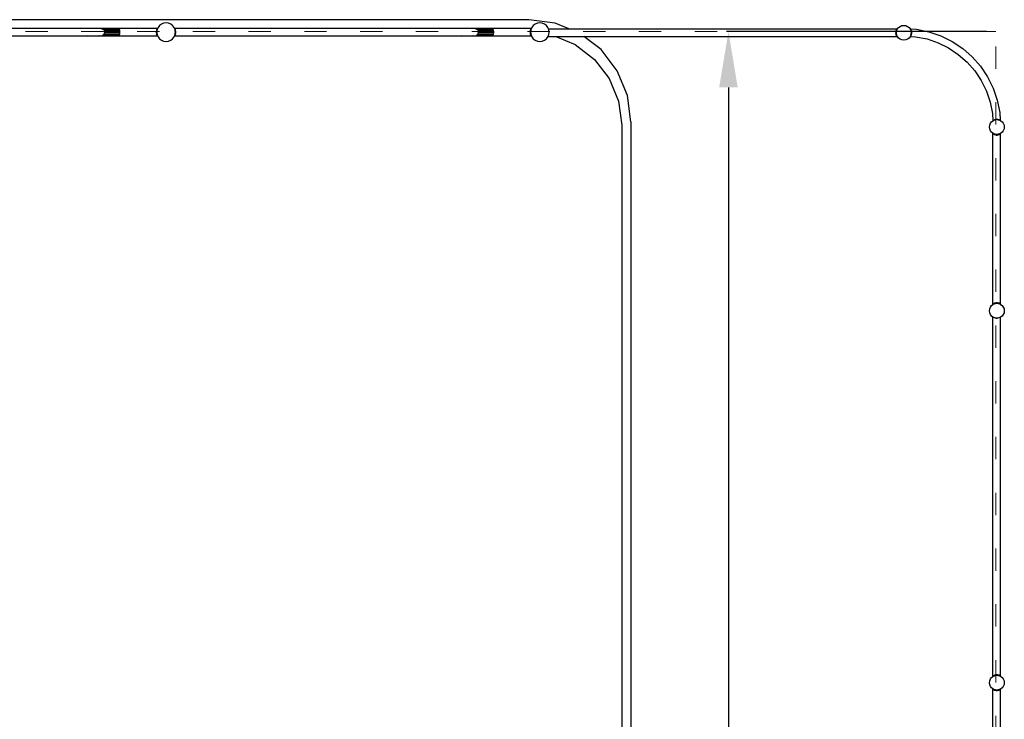
# Model space of a CAD drawing. Units: millimetres. Extents: x -12159 to 20854, y -17287 to 28769.
# Drawn here: x 7018 to 12314, y 16555 to 20318 of the extents above; entities that cross this region are included whole.
import ezdxf

# ---------------------------------------------------------------- set-up
doc = ezdxf.new("R2010")
doc.units = ezdxf.units.MM
doc.linetypes.add('ACAD_ISO03W100', pattern=[30, 12, -18])
doc.layers.add('InterSystem-description', color=7, linetype='Continuous', lineweight=13)
doc.styles.add('arial', font='arial.ttf')
doc.dimstyles.new('IS_1-50(mm)', dxfattribs={"dimtxt": 300, "dimasz": 300, "dimexe": 10, "dimexo": 50, "dimgap": 30, "dimtad": 1, "dimdec": 0, "dimrnd": 0.5, "dimzin": 0, "dimtxsty": 'arial', "dimcen": 100, "dimclrd": 256, "dimclre": 256, "dimclrt": 256, "dimadec": 1, "dimazin": 0, "dimtfac": 1, "dimtdec": 0, "dimtmove": 0, "dimatfit": 3, "dimfxl": 0, "dimtolj": 1, "dimtzin": 0, "dimlwd": -1, "dimlwe": -1, "dimarcsym": 0})

# ---------------------------------------------------------------- blocks, each defined once
blk = doc.blocks.new('*D5')
at = {"transparency": 16777216}
for p, q in [((-3730.7, 20203.5), (-3730.7, 9035.6)), ((12269.3, 12203.5), (12269.3, 9035.6)), ((-3430.7, 9045.6), (11969.3, 9045.6))]:
    blk.add_line(p, q, dxfattribs=at)
for points in [[(-3430.7, 9095.6), (-3430.7, 8995.6), (-3730.7, 9045.6)], [(11969.3, 9095.6), (11969.3, 8995.6), (12269.3, 9045.6)]]:
    blk.add_solid(points, dxfattribs=at)
at = {"layer": 'Defpoints', "color": 0, "transparency": 16777216}
for p in [(-3730.7, 20253.5), (12269.3, 12253.5), (12269.3, 9045.6)]:
    blk.add_point(p, dxfattribs=at)
at = {"transparency": 16777216, "insert": (4269.3, 9228.8), "char_height": 300, "attachment_point": 5, "style": 'arial'}
blk.add_mtext('\\A1;16000', dxfattribs=at)
blk = doc.blocks.new('*D6')
at = {"transparency": 16777216}
for p, q in [((12219.3, 20253.5), (10820.4, 20253.5)), ((10830.4, 19953.5), (10830.4, -8446.5)), ((12219.3, -8746.5), (10820.4, -8746.5))]:
    blk.add_line(p, q, dxfattribs=at)
for points in [[(10780.4, 19953.5), (10880.4, 19953.5), (10830.4, 20253.5)], [(10780.4, -8446.5), (10880.4, -8446.5), (10830.4, -8746.5)]]:
    blk.add_solid(points, dxfattribs=at)
at = {"layer": 'Defpoints', "color": 0, "transparency": 16777216}
for p in [(12269.3, 20253.5), (10830.4, -8746.5), (12269.3, -8746.5)]:
    blk.add_point(p, dxfattribs=at)
at = {"transparency": 16777216, "insert": (10647.2, 5753.5), "char_height": 300, "attachment_point": 5, "rotation": 90, "style": 'arial'}
blk.add_mtext('\\A1;29000', dxfattribs=at)

msp = doc.modelspace()

# ---------------------------------------------------------------- linework, layer by layer
for p, q in [((9756.2, 20317.6), (5823.3, 20317.6)), ((7770, 20286), (7762.1, 20275.7)), ((7780.4, 20294), (7770, 20286)), ((7792.4, 20299), (7780.4, 20294)), ((7805.4, 20300.7), (7792.4, 20299)), ((7818.3, 20299), (7805.4, 20300.7)), ((7830.4, 20294), (7818.3, 20299)), ((7840.7, 20286), (7830.4, 20294)), ((7848.7, 20275.7), (7840.7, 20286)), ((9898.6, 20298.8), (9756.2, 20317.6)), ((9780.9, 20286), (9772.9, 20275.7)), ((9791.2, 20294), (9780.9, 20286)), ((9803.3, 20299), (9791.2, 20294)), ((9816.2, 20300.7), (9803.3, 20299)), ((9829.2, 20299), (9816.2, 20300.7)), ((9841.2, 20294), (9829.2, 20299)), ((9851.6, 20286), (9841.2, 20294)), ((9859.5, 20275.7), (9851.6, 20286)), ((9972.4, 20268.2), (9898.6, 20298.8)), ((11753.6, 20281.8), (11763.3, 20285.8)), ((11763.3, 20285.8), (11773.6, 20287.1)), ((11773.6, 20287.1), (11784, 20285.8)), ((11784, 20285.8), (11793.6, 20281.8)), ((5840.1, 20271.8), (7386.9, 20271.8)), ((7386.9, 20271.8), (7388.1, 20272)), ((7386.9, 20271.8), (7388.1, 20271.8)), ((7388.1, 20272), (7388.1, 20271.8)), ((7388.1, 20272), (7536.9, 20272)), ((7388.1, 20271.8), (7445.7, 20271.8)), ((7445.7, 20271.8), (7455.2, 20270.7)), ((7445.7, 20271.8), (7536.9, 20271.8)), ((7446.4, 20230.6), (7459.2, 20232)), ((7455.2, 20270.7), (7460.2, 20270.2)), ((7536.9, 20270.7), (7455.2, 20270.7)), ((7460.2, 20270.2), (7466.2, 20267.1)), ((7550.6, 20234.2), (7463.6, 20234.2)), ((7466.2, 20267.1), (7469.5, 20265.7)), ((7466.2, 20267.1), (7550.6, 20267.1)), ((7468.8, 20236.4), (7471, 20240.2)), ((7472.2, 20261.1), (7469.5, 20265.7)), ((7471, 20240.2), (7474, 20243.2)), ((7471, 20240.2), (7554.5, 20240.2)), ((7472.2, 20261.1), (7474.3, 20259)), ((7472.2, 20261.1), (7554.5, 20261.1)), ((7474, 20243.2), (7474.1, 20247.6)), ((7474.1, 20247.6), (7475.6, 20251.1)), ((7555.8, 20247.6), (7474.1, 20247.6)), ((7474.5, 20253.7), (7474.3, 20259)), ((7475.6, 20251.1), (7474.5, 20253.7)), ((7474.5, 20253.7), (7555.8, 20253.7)), ((7536.9, 20272), (7538, 20271.8)), ((7536.9, 20272), (7536.9, 20271.8)), ((7536.9, 20271.8), (7536.9, 20270.7)), ((7536.9, 20271.8), (7538, 20271.8)), ((7544.4, 20270.7), (7536.9, 20270.7)), ((7538, 20271.8), (7544.4, 20270.7)), ((7538, 20271.8), (7759.8, 20271.8)), ((7544.4, 20270.7), (7550.6, 20267.1)), ((7550.6, 20234.2), (7544.4, 20230.6)), ((7550.6, 20267.1), (7554.5, 20261.1)), ((7554.5, 20240.2), (7550.6, 20234.2)), ((7554.5, 20261.1), (7555.8, 20253.7)), ((7555.8, 20247.6), (7554.5, 20240.2)), ((7555.8, 20253.7), (7555.8, 20247.6)), ((7753.9, 20261.1), (7752.3, 20253.7)), ((7756.4, 20258.7), (7752.3, 20253.7)), ((7752.3, 20253.7), (7755.4, 20251.2)), ((7752.3, 20253.7), (7752.3, 20247.6)), ((7755.4, 20250.2), (7752.3, 20247.6)), ((7752.3, 20247.6), (7753.9, 20240.2)), ((7752.3, 20247.6), (7756.4, 20242.6)), ((7756.5, 20267.1), (7753.9, 20261.1)), ((7757.1, 20263.5), (7753.9, 20261.1)), ((7756.4, 20258.8), (7753.9, 20261.1)), ((7753.9, 20240.2), (7756.4, 20242.5)), ((7753.9, 20240.2), (7757.1, 20237.9)), ((7753.9, 20240.2), (7756.5, 20234.2)), ((7756, 20255.4), (7755.4, 20251.2)), ((7756, 20255.4), (7755.4, 20250.7)), ((7755.4, 20251.2), (7755.4, 20250.7)), ((7755.4, 20250.7), (7755.4, 20250.2)), ((7755.4, 20250.7), (7756, 20245.9)), ((7755.4, 20250.2), (7756, 20245.9)), ((7756.4, 20258.7), (7756, 20255.4)), ((7756, 20245.9), (7756.4, 20242.6)), ((7757.1, 20263.5), (7756.4, 20258.8)), ((7756.4, 20258.8), (7756.4, 20258.7)), ((7756.4, 20242.6), (7756.4, 20242.5)), ((7756.4, 20242.5), (7757.1, 20237.9)), ((7759, 20270.7), (7756.5, 20267.1)), ((7758.8, 20267.8), (7756.5, 20267.1)), ((7758, 20265.8), (7756.5, 20267.1)), ((7756.5, 20234.2), (7758, 20235.5)), ((7756.5, 20234.2), (7758.8, 20233.5)), ((7756.5, 20234.2), (7759, 20230.6)), ((7758, 20265.8), (7757.1, 20263.6)), ((7757.1, 20263.6), (7757.1, 20263.5)), ((7757.1, 20237.9), (7757.1, 20237.7)), ((7757.1, 20237.7), (7758, 20235.5)), ((7758.8, 20267.8), (7758, 20265.8)), ((7758, 20235.5), (7758.8, 20233.5)), ((7759.7, 20270.1), (7758.8, 20267.8)), ((7758.8, 20233.5), (7759.7, 20231.3)), ((7759.8, 20271.8), (7759, 20270.7)), ((7759.9, 20270.5), (7759, 20270.7)), ((7759.7, 20270.1), (7759, 20270.7)), ((7759.9, 20270.5), (7759.7, 20270.1)), ((7759.8, 20271.8), (7759.9, 20272)), ((7759.8, 20271.8), (7760.2, 20271.8)), ((7759.9, 20272), (7760.2, 20271.8)), ((7760.4, 20271.6), (7759.9, 20270.5)), ((7760.2, 20271.8), (7760.4, 20271.6)), ((7760.2, 20271.8), (7760.5, 20271.8)), ((7760.5, 20271.8), (7760.4, 20271.6)), ((7762.1, 20275.7), (7760.5, 20271.8)), ((7850.3, 20271.8), (7848.7, 20275.7)), ((7850.3, 20271.8), (7850.6, 20271.8)), ((7850.4, 20271.6), (7850.3, 20271.8)), ((7850.4, 20271.6), (7850.6, 20271.8)), ((7850.8, 20270.5), (7850.4, 20271.6)), ((7850.6, 20271.8), (7850.8, 20272)), ((7850.6, 20271.8), (7851, 20271.8)), ((7850.8, 20272), (7851, 20271.8)), ((7851.8, 20270.7), (7850.8, 20270.5)), ((7851, 20270.1), (7850.8, 20270.5)), ((7851.8, 20270.7), (7851, 20271.8)), ((7851, 20271.8), (9397.8, 20271.8)), ((7851.8, 20270.7), (7851, 20270.1)), ((7851.9, 20267.8), (7851, 20270.1)), ((7851, 20231.3), (7851.9, 20233.5)), ((7854.2, 20267.1), (7851.8, 20270.7)), ((7851.8, 20230.6), (7854.2, 20234.2)), ((7854.2, 20267.1), (7851.9, 20267.8)), ((7852.8, 20265.8), (7851.9, 20267.8)), ((7851.9, 20233.5), (7852.8, 20235.5)), ((7851.9, 20233.5), (7854.2, 20234.2)), ((7854.2, 20267.1), (7852.8, 20265.8)), ((7853.7, 20263.6), (7852.8, 20265.8)), ((7852.8, 20235.5), (7853.7, 20237.7)), ((7852.8, 20235.5), (7854.2, 20234.2)), ((7853.7, 20263.5), (7853.7, 20263.6)), ((7856.9, 20261.1), (7853.7, 20263.5)), ((7854.3, 20258.8), (7853.7, 20263.5)), ((7853.7, 20237.9), (7854.3, 20242.5)), ((7853.7, 20237.9), (7856.9, 20240.2)), ((7853.7, 20237.7), (7853.7, 20237.9)), ((7856.9, 20261.1), (7854.2, 20267.1)), ((7854.2, 20234.2), (7856.9, 20240.2)), ((7856.9, 20261.1), (7854.3, 20258.8)), ((7854.3, 20258.7), (7854.3, 20258.8)), ((7858.4, 20253.7), (7854.3, 20258.7)), ((7854.7, 20255.5), (7854.3, 20258.7)), ((7854.3, 20242.6), (7858.4, 20247.6)), ((7854.3, 20242.6), (7854.7, 20245.9)), ((7854.3, 20242.5), (7854.3, 20242.6)), ((7854.3, 20242.5), (7856.9, 20240.2)), ((7855.4, 20251.2), (7854.7, 20255.5)), ((7855.4, 20250.7), (7854.7, 20255.5)), ((7854.7, 20245.9), (7855.4, 20250.7)), ((7854.7, 20245.9), (7855.4, 20250.2)), ((7855.4, 20251.2), (7858.4, 20253.7)), ((7855.4, 20250.7), (7855.4, 20251.2)), ((7855.4, 20250.2), (7855.4, 20250.7)), ((7858.4, 20247.6), (7855.4, 20250.2)), ((7858.4, 20253.7), (7856.9, 20261.1)), ((7856.9, 20240.2), (7858.4, 20247.6)), ((7858.4, 20247.6), (7858.4, 20253.7)), ((9397.8, 20271.8), (9399, 20272)), ((9397.8, 20271.8), (9399, 20271.8)), ((9399, 20272), (9399, 20271.8)), ((9399, 20272), (9547.8, 20272)), ((9399, 20271.8), (9456.5, 20271.8)), ((9456.5, 20271.8), (9466, 20270.7)), ((9456.5, 20271.8), (9547.8, 20271.8)), ((9457.3, 20230.6), (9470.1, 20232)), ((9466, 20270.7), (9471.1, 20270.2)), ((9547.8, 20270.7), (9466, 20270.7)), ((9471.1, 20270.2), (9477.1, 20267.1)), ((9561.5, 20234.2), (9474.5, 20234.2)), ((9477.1, 20267.1), (9480.4, 20265.7)), ((9477.1, 20267.1), (9561.5, 20267.1)), ((9479.7, 20236.4), (9481.9, 20240.2)), ((9483, 20261.1), (9480.4, 20265.7)), ((9481.9, 20240.2), (9484.9, 20243.2)), ((9481.9, 20240.2), (9565.4, 20240.2)), ((9483, 20261.1), (9485.2, 20259)), ((9483, 20261.1), (9565.4, 20261.1)), ((9484.9, 20243.2), (9485, 20247.6)), ((9485, 20247.6), (9486.5, 20251.1)), ((9566.6, 20247.6), (9485, 20247.6)), ((9485.4, 20253.7), (9485.2, 20259)), ((9486.5, 20251.1), (9485.4, 20253.7)), ((9485.4, 20253.7), (9566.6, 20253.7)), ((9547.8, 20272), (9548.9, 20271.8)), ((9547.8, 20272), (9547.8, 20271.8)), ((9547.8, 20271.8), (9547.8, 20270.7)), ((9547.8, 20271.8), (9548.9, 20271.8)), ((9555.3, 20270.7), (9547.8, 20270.7)), ((9548.9, 20271.8), (9555.3, 20270.7)), ((9548.9, 20271.8), (9770.7, 20271.8)), ((9555.3, 20270.7), (9561.5, 20267.1)), ((9561.5, 20234.2), (9555.3, 20230.6)), ((9561.5, 20267.1), (9565.4, 20261.1)), ((9565.4, 20240.2), (9561.5, 20234.2)), ((9565.4, 20261.1), (9566.6, 20253.7)), ((9566.6, 20247.6), (9565.4, 20240.2)), ((9566.6, 20253.7), (9566.6, 20247.6)), ((9764.8, 20261.1), (9763.2, 20253.7)), ((9767.3, 20258.7), (9763.2, 20253.7)), ((9763.2, 20253.7), (9766.2, 20251.2)), ((9763.2, 20253.7), (9763.2, 20247.6)), ((9766.2, 20250.2), (9763.2, 20247.6)), ((9763.2, 20247.6), (9764.8, 20240.2)), ((9763.2, 20247.6), (9767.3, 20242.6)), ((9767.4, 20267.1), (9764.8, 20261.1)), ((9767.9, 20263.5), (9764.8, 20261.1)), ((9767.3, 20258.8), (9764.8, 20261.1)), ((9764.8, 20240.2), (9767.3, 20242.5)), ((9764.8, 20240.2), (9767.9, 20237.9)), ((9764.8, 20240.2), (9767.4, 20234.2)), ((9766.9, 20255.4), (9766.2, 20251.2)), ((9766.9, 20255.4), (9766.2, 20250.7)), ((9766.2, 20251.2), (9766.2, 20250.7)), ((9766.2, 20250.7), (9766.2, 20250.2)), ((9766.2, 20250.7), (9766.9, 20245.9)), ((9766.2, 20250.2), (9766.9, 20245.9)), ((9767.3, 20258.7), (9766.9, 20255.4)), ((9766.9, 20245.9), (9767.3, 20242.6)), ((9767.9, 20263.5), (9767.3, 20258.8)), ((9767.3, 20258.8), (9767.3, 20258.7)), ((9767.3, 20242.6), (9767.3, 20242.5)), ((9767.3, 20242.5), (9767.9, 20237.9)), ((9769.8, 20270.7), (9767.4, 20267.1)), ((9769.7, 20267.8), (9767.4, 20267.1)), ((9768.9, 20265.8), (9767.4, 20267.1)), ((9767.4, 20234.2), (9768.9, 20235.5)), ((9767.4, 20234.2), (9769.7, 20233.5)), ((9767.4, 20234.2), (9769.8, 20230.6)), ((9768.9, 20265.8), (9767.9, 20263.6)), ((9767.9, 20263.6), (9767.9, 20263.5)), ((9767.9, 20237.9), (9767.9, 20237.7)), ((9767.9, 20237.7), (9768.9, 20235.5)), ((9769.7, 20267.8), (9768.9, 20265.8)), ((9768.9, 20235.5), (9769.7, 20233.5)), ((9770.6, 20270.1), (9769.7, 20267.8)), ((9769.7, 20233.5), (9770.6, 20231.3)), ((9770.7, 20271.8), (9769.8, 20270.7)), ((9770.8, 20270.5), (9769.8, 20270.7)), ((9770.6, 20270.1), (9769.8, 20270.7)), ((9770.8, 20270.5), (9770.6, 20270.1)), ((9770.7, 20271.8), (9770.8, 20272)), ((9770.7, 20271.8), (9771, 20271.8)), ((9770.8, 20272), (9771, 20271.8)), ((9771.3, 20271.6), (9770.8, 20270.5)), ((9771, 20271.8), (9771.3, 20271.6)), ((9771, 20271.8), (9771.3, 20271.8)), ((9772.9, 20275.7), (9771.3, 20271.8)), ((9771.3, 20271.8), (9771.3, 20271.6)), ((9862.6, 20268.2), (9859.5, 20275.7)), ((9860, 20226.8), (9864.5, 20237.7)), ((9864.5, 20263.6), (9862.6, 20268.2)), ((9862.6, 20268.2), (9972.4, 20268.2)), ((9866.2, 20250.7), (9864.5, 20263.6)), ((9864.5, 20237.7), (9866.2, 20250.7)), ((9972.4, 20268.2), (11735.4, 20268.2)), ((11730.6, 20250.2), (11732.2, 20257.6)), ((11730.6, 20250.2), (11734.7, 20255.1)), ((11733.7, 20247.6), (11730.6, 20250.2)), ((11730.6, 20250.2), (11730.6, 20244.1)), ((11730.6, 20244.1), (11733.7, 20246.6)), ((11734.7, 20239.2), (11730.6, 20244.1)), ((11732.2, 20236.7), (11730.6, 20244.1)), ((11732.2, 20257.6), (11734.9, 20263.6)), ((11732.2, 20257.6), (11736.3, 20260.6)), ((11732.2, 20257.6), (11734.7, 20255.3)), ((11734.7, 20238.9), (11732.2, 20236.7)), ((11734.9, 20230.7), (11732.2, 20236.7)), ((11736.3, 20233.6), (11732.2, 20236.7)), ((11733.6, 20247.1), (11733.7, 20247.6)), ((11733.7, 20246.6), (11733.6, 20247.1)), ((11733.7, 20247.6), (11734.7, 20255.1)), ((11733.7, 20246.6), (11733.7, 20246.6)), ((11734.7, 20239.2), (11733.7, 20246.6)), ((11734.7, 20255.3), (11735, 20257.5)), ((11734.7, 20255.1), (11734.7, 20255.3)), ((11734.7, 20238.9), (11734.7, 20239.2)), ((11735, 20236.8), (11734.7, 20238.9)), ((11734.9, 20263.6), (11737.3, 20267.2)), ((11734.9, 20263.6), (11737.9, 20264.5)), ((11734.9, 20263.6), (11736.8, 20261.8)), ((11736.8, 20232.4), (11734.9, 20230.7)), ((11735, 20257.5), (11736.3, 20260.6)), ((11736.3, 20233.6), (11735, 20236.8)), ((11735.4, 20268.2), (11736.2, 20269.2)), ((11735.4, 20268.2), (11737.4, 20268.2)), ((11737.4, 20268.2), (11736.2, 20269.2)), ((11736.3, 20260.6), (11736.8, 20261.8)), ((11736.8, 20232.4), (11736.3, 20233.6)), ((11736.8, 20261.8), (11737.9, 20264.5)), ((11737.9, 20229.7), (11736.8, 20232.4)), ((11737.3, 20267.2), (11738.1, 20268.2)), ((11737.3, 20267.2), (11738.6, 20266.1)), ((11737.3, 20267.2), (11738.9, 20266.8)), ((11737.4, 20268.2), (11738.1, 20268.2)), ((11737.9, 20264.5), (11738.6, 20266.1)), ((11738.3, 20268.4), (11738.1, 20268.2)), ((11738.1, 20268.2), (11738.5, 20268.2)), ((11738.3, 20268.4), (11738.5, 20268.2)), ((11738.5, 20268.2), (11739.3, 20267.5)), ((11738.5, 20268.2), (11739.8, 20268.2)), ((11738.6, 20266.1), (11738.9, 20266.8)), ((11738.9, 20266.8), (11739, 20267.1)), ((11739, 20267.1), (11739.3, 20267.5)), ((11739.3, 20267.5), (11739.8, 20268.2)), ((11739.8, 20268.2), (11745.3, 20275.4)), ((11745.3, 20275.4), (11753.6, 20281.8)), ((11793.6, 20281.8), (11801.9, 20275.4)), ((11801.9, 20275.4), (11807.4, 20268.2)), ((11807.6, 20268.4), (11807.4, 20268.2)), ((11807.4, 20268.2), (11807.5, 20268.1)), ((11807.5, 20268.1), (11807.9, 20268.1)), ((11807.5, 20268.1), (11808.3, 20267.1)), ((11807.9, 20268.1), (11807.6, 20268.4)), ((11807.9, 20268.1), (11808.6, 20267.2)), ((11807.9, 20268.1), (11810.3, 20267.9)), ((11808.3, 20267.1), (11808.6, 20267.2)), ((11808.3, 20267), (11808.6, 20267.2)), ((11808.3, 20267.1), (11808.3, 20267)), ((11808.3, 20267), (11809.6, 20264)), ((11808.6, 20267.2), (11811, 20263.6)), ((11809.6, 20264), (11811, 20263.6)), ((11809.6, 20264), (11810.1, 20262.7)), ((11810.1, 20231.5), (11809.6, 20230.2)), ((11810.1, 20262.7), (11811, 20263.6)), ((11810.1, 20262.7), (11811.6, 20259.1)), ((11811.6, 20235.1), (11810.1, 20231.5)), ((11811, 20230.7), (11810.1, 20231.5)), ((11810.9, 20268.4), (11810.3, 20267.9)), ((11810.3, 20267.9), (11811.4, 20267.9)), ((11811.4, 20267.9), (11810.9, 20268.4)), ((11811, 20263.6), (11813.7, 20257.6)), ((11813.7, 20236.7), (11811, 20230.7)), ((11811.2, 20255.4), (11812.4, 20256.4)), ((11811.2, 20255), (11815.2, 20250.2)), ((11812.8, 20241.2), (11811.2, 20239.2)), ((11812.4, 20237.8), (11811.2, 20238.9)), ((11811.4, 20267.9), (11842.2, 20265.8)), ((11811.6, 20259.1), (11813.7, 20257.6)), ((11811.6, 20259.1), (11812.3, 20257.5)), ((11812.3, 20236.8), (11811.6, 20235.1)), ((11813.7, 20236.7), (11811.6, 20235.1)), ((11815.2, 20250.2), (11812.2, 20247.6)), ((11812.2, 20246.6), (11813.4, 20245.6)), ((11812.3, 20257.5), (11812.4, 20256.4)), ((11812.4, 20237.8), (11812.3, 20236.8)), ((11812.4, 20256.4), (11813.7, 20257.6)), ((11812.4, 20256.4), (11812.5, 20256)), ((11812.5, 20238.2), (11812.4, 20237.8)), ((11813.7, 20236.7), (11812.4, 20237.8)), ((11813.4, 20245.6), (11812.8, 20241.2)), ((11815.2, 20244.1), (11812.8, 20241.2)), ((11813.4, 20245.6), (11815.2, 20244.1)), ((11813.7, 20257.6), (11815.2, 20250.2)), ((11815.2, 20244.1), (11813.7, 20236.7)), ((11815.2, 20250.2), (11815.2, 20244.1)), ((11842.2, 20265.8), (11908.9, 20252.6)), ((11908.9, 20252.6), (11973.3, 20230.7)), ((6764.7, 20230.4), (7381.9, 20230.4)), ((7388.1, 20229.4), (7381.9, 20230.4)), ((7381.9, 20230.4), (7388.1, 20230.4)), ((7388.1, 20230.4), (7388.1, 20229.4)), ((7388.1, 20230.4), (7444.4, 20230.4)), ((7536.9, 20229.4), (7388.1, 20229.4)), ((7446.4, 20230.6), (7444.4, 20230.4)), ((7444.4, 20230.4), (7536.9, 20230.4)), ((7446.4, 20230.6), (7536.9, 20230.6)), ((7536.9, 20230.6), (7536.9, 20230.4)), ((7536.9, 20230.6), (7544.4, 20230.6)), ((7543.1, 20230.4), (7536.9, 20229.4)), ((7536.9, 20230.4), (7536.9, 20229.4)), ((7536.9, 20230.4), (7543.1, 20230.4)), ((7544.4, 20230.6), (7543.1, 20230.4)), ((7543.1, 20230.4), (7759.1, 20230.4)), ((7759, 20230.6), (7759.7, 20231.3)), ((7759, 20230.6), (7759.9, 20230.8)), ((7759, 20230.6), (7759.1, 20230.4)), ((7759.9, 20229.4), (7759.1, 20230.4)), ((7759.1, 20230.4), (7760.1, 20230.4)), ((7759.7, 20231.3), (7759.9, 20230.8)), ((7759.9, 20230.8), (7760.1, 20230.4)), ((7760.4, 20229.7), (7759.9, 20229.4)), ((7760.1, 20230.4), (7760.4, 20229.7)), ((7760.4, 20229.7), (7762.1, 20225.7)), ((7762.1, 20225.7), (7770, 20215.3)), ((7770, 20215.3), (7780.4, 20207.4)), ((7780.4, 20207.4), (7792.4, 20202.4)), ((7792.4, 20202.4), (7805.4, 20200.7)), ((7805.4, 20200.7), (7818.3, 20202.4)), ((7818.3, 20202.4), (7830.4, 20207.4)), ((7830.4, 20207.4), (7840.7, 20215.3)), ((7840.7, 20215.3), (7848.7, 20225.7)), ((7848.7, 20225.7), (7850.4, 20229.7)), ((7850.4, 20229.7), (7850.6, 20230.4)), ((7850.8, 20229.4), (7850.4, 20229.7)), ((7850.6, 20230.4), (7850.8, 20230.8)), ((7850.6, 20230.4), (7851.6, 20230.4)), ((7850.8, 20230.8), (7851, 20231.3)), ((7850.8, 20230.8), (7851.8, 20230.6)), ((7851.6, 20230.4), (7850.8, 20229.4)), ((7851, 20231.3), (7851.8, 20230.6)), ((7851.6, 20230.4), (7851.8, 20230.6)), ((7851.6, 20230.4), (9392.8, 20230.4)), ((9399, 20229.4), (9392.8, 20230.4)), ((9392.8, 20230.4), (9399, 20230.4)), ((9399, 20230.4), (9399, 20229.4)), ((9399, 20230.4), (9455.3, 20230.4)), ((9547.8, 20229.4), (9399, 20229.4)), ((9457.3, 20230.6), (9455.3, 20230.4)), ((9455.3, 20230.4), (9547.8, 20230.4)), ((9457.3, 20230.6), (9547.8, 20230.6)), ((9547.8, 20230.6), (9547.8, 20230.4)), ((9547.8, 20230.6), (9555.3, 20230.6)), ((9554, 20230.4), (9547.8, 20229.4)), ((9547.8, 20230.4), (9547.8, 20229.4)), ((9547.8, 20230.4), (9554, 20230.4)), ((9555.3, 20230.6), (9554, 20230.4)), ((9554, 20230.4), (9770, 20230.4)), ((9769.8, 20230.6), (9770.6, 20231.3)), ((9769.8, 20230.6), (9770.8, 20230.8)), ((9769.8, 20230.6), (9770, 20230.4)), ((9770.8, 20229.4), (9770, 20230.4)), ((9770, 20230.4), (9771, 20230.4)), ((9770.6, 20231.3), (9770.8, 20230.8)), ((9770.8, 20230.8), (9771, 20230.4)), ((9771.3, 20229.7), (9770.8, 20229.4)), ((9771, 20230.4), (9771.3, 20229.7)), ((9771.3, 20229.7), (9772.9, 20225.7)), ((9772.9, 20225.7), (9780.9, 20215.3)), ((9780.9, 20215.3), (9791.2, 20207.4)), ((9791.2, 20207.4), (9803.3, 20202.4)), ((9803.3, 20202.4), (9816.2, 20200.7)), ((9816.2, 20200.7), (9829.2, 20202.4)), ((9829.2, 20202.4), (9841.2, 20207.4)), ((9841.2, 20207.4), (9851.6, 20215.3)), ((9851.6, 20215.3), (9859.5, 20225.7)), ((9859.5, 20225.7), (9860, 20226.8)), ((9860, 20226.8), (9902, 20226.8)), ((9902, 20226.8), (10006.2, 20183.7)), ((9902, 20226.8), (10053.4, 20226.8)), ((10006.2, 20183.7), (10109.8, 20104.2)), ((10145.2, 20156.5), (10053.4, 20226.8)), ((10053.4, 20226.8), (11736.1, 20226.8)), ((11737.9, 20229.7), (11734.9, 20230.7)), ((11737.3, 20227.1), (11734.9, 20230.7)), ((11736.1, 20226.8), (11736.2, 20226.7)), ((11736.1, 20226.8), (11736.4, 20226.8)), ((11736.2, 20226.7), (11736.4, 20226.8)), ((11736.4, 20226.8), (11737.4, 20226.8)), ((11738.6, 20228.2), (11737.3, 20227.1)), ((11738.9, 20227.4), (11737.3, 20227.1)), ((11737.4, 20226.8), (11737.3, 20227.1)), ((11737.4, 20226.8), (11738.3, 20225.8)), ((11737.4, 20226.8), (11739.2, 20226.8)), ((11738.6, 20228.2), (11737.9, 20229.7)), ((11739.3, 20226.7), (11738.3, 20225.8)), ((11738.9, 20227.4), (11738.6, 20228.2)), ((11739, 20227.1), (11738.9, 20227.4)), ((11739.2, 20226.8), (11739, 20227.1)), ((11739.3, 20226.7), (11739.2, 20226.8)), ((11745.3, 20218.8), (11739.3, 20226.7)), ((11753.6, 20212.5), (11745.3, 20218.8)), ((11763.3, 20208.5), (11753.6, 20212.5)), ((11773.6, 20207.1), (11763.3, 20208.5)), ((11784, 20208.5), (11773.6, 20207.1)), ((11793.6, 20212.5), (11784, 20208.5)), ((11801.9, 20218.8), (11793.6, 20212.5)), ((11807.4, 20226), (11801.9, 20218.8)), ((11808.3, 20227.1), (11807.4, 20226)), ((11807.4, 20226), (11807.6, 20225.8)), ((11808.6, 20227.1), (11807.6, 20225.8)), ((11808.6, 20227.8), (11808.3, 20227.3)), ((11808.3, 20227.3), (11808.6, 20227.1)), ((11808.3, 20227.3), (11808.3, 20227.1)), ((11808.3, 20227.1), (11808.6, 20227.1)), ((11809.6, 20230.2), (11808.6, 20228)), ((11808.6, 20228), (11809.2, 20228)), ((11808.6, 20228), (11808.6, 20227.9)), ((11808.6, 20227.9), (11809, 20227.7)), ((11808.6, 20227.9), (11808.6, 20227.8)), ((11808.6, 20227.8), (11808.9, 20227.5)), ((11808.6, 20227.1), (11808.9, 20227.5)), ((11808.9, 20227.5), (11809, 20227.7)), ((11808.9, 20227.5), (11810.9, 20225.8)), ((11809, 20227.7), (11809.2, 20228)), ((11809, 20227.7), (11811.9, 20227.1)), ((11811, 20230.7), (11809.2, 20228)), ((11809.2, 20228), (11810.9, 20227.9)), ((11811, 20230.7), (11809.6, 20230.2)), ((11810.9, 20227.9), (11811.9, 20227.1)), ((11810.9, 20227.9), (11812.4, 20227.8)), ((11811.9, 20227.1), (11810.9, 20225.8)), ((11812.4, 20227.8), (11811.9, 20227.1)), ((11812.4, 20227.8), (11837, 20226.2)), ((11837, 20226.2), (11898.6, 20213.9)), ((11898.6, 20213.9), (11958, 20193.7)), ((11958, 20193.7), (12014.3, 20166)), ((11973.3, 20230.7), (12034.3, 20200.6)), ((12034.3, 20200.6), (12090.9, 20162.8)), ((10232.6, 20042.6), (10145.2, 20156.5)), ((12014.3, 20166), (12066.5, 20131.1)), ((12066.5, 20131.1), (12113.7, 20089.7)), ((12090.9, 20162.8), (12142, 20118)), ((10109.8, 20104.2), (10189.3, 20000.7)), ((12113.7, 20089.7), (12155.1, 20042.5)), ((12142, 20118), (12186.9, 20066.8)), ((10287.5, 19909.9), (10232.6, 20042.6)), ((12155.1, 20042.5), (12190, 19990.3)), ((12186.9, 20066.8), (12224.7, 20010.3)), ((10189.3, 20000.7), (10239.2, 19880.1)), ((12190, 19990.3), (12217.8, 19934)), ((12224.7, 20010.3), (12254.7, 19949.3)), ((12217.8, 19934), (12238, 19874.5)), ((12254.7, 19949.3), (12276.6, 19884.9)), ((10239.2, 19880.1), (10256.2, 19750.7)), ((10306.2, 19767.6), (10287.5, 19909.9)), ((12238, 19874.5), (12250.2, 19812.9)), ((12276.6, 19884.9), (12289.9, 19818.2)), ((12250.2, 19812.9), (12252.8, 19773.7)), ((12289.9, 19818.2), (12292.6, 19776.5)), ((10306.2, 19767.6), (10306.2, 16111.3)), ((12235.7, 19750.6), (12239.7, 19760.3)), ((12239.7, 19760.3), (12246, 19768.6)), ((12246, 19768.6), (12252.8, 19773.7)), ((12252.8, 19773.7), (12253.2, 19774.1)), ((12253, 19774.4), (12254.3, 19775.3)), ((12253, 19774.4), (12253.2, 19774.1)), ((12253.2, 19774.1), (12254.3, 19774.9)), ((12254.3, 19775.3), (12257.9, 19777.7)), ((12254.4, 19774.9), (12254.3, 19775.3)), ((12254.5, 19775), (12254.3, 19775.3)), ((12254.3, 19774.9), (12254.4, 19774.9)), ((12254.4, 19774.9), (12254.5, 19775)), ((12254.5, 19775), (12257.4, 19776.2)), ((12257.4, 19776.2), (12257.9, 19777.7)), ((12257.4, 19776.2), (12258.8, 19776.8)), ((12257.9, 19777.7), (12263.9, 19780.4)), ((12258.8, 19776.8), (12257.9, 19777.7)), ((12258.8, 19776.8), (12262.2, 19778.2)), ((12262.2, 19778.2), (12263.9, 19780.4)), ((12262.2, 19778.2), (12264, 19778.9)), ((12263.9, 19780.4), (12271.3, 19782)), ((12265.1, 19779.1), (12263.9, 19780.4)), ((12264, 19778.9), (12265.1, 19779.1)), ((12268.1, 19779.4), (12265.1, 19779.1)), ((12268.1, 19779.4), (12271.3, 19782)), ((12271.3, 19782), (12273.1, 19779.9)), ((12271.3, 19782), (12277.4, 19782)), ((12275.6, 19779.9), (12275.8, 19780.1)), ((12275.8, 19780.1), (12277.4, 19782)), ((12275.8, 19780.1), (12280.4, 19779.5)), ((12277.4, 19782), (12284.8, 19780.4)), ((12277.4, 19782), (12280.4, 19779.5)), ((12280.4, 19779.5), (12280.5, 19779.4)), ((12283.2, 19779.1), (12283.6, 19779.1)), ((12284.8, 19780.4), (12283.6, 19779.1)), ((12283.6, 19779.1), (12284.7, 19778.9)), ((12284.7, 19778.9), (12286.4, 19778.2)), ((12284.8, 19780.4), (12286.4, 19778.2)), ((12284.8, 19780.4), (12290.8, 19777.7)), ((12286.4, 19778.2), (12289.9, 19776.8)), ((12290.8, 19777.7), (12289.9, 19776.8)), ((12289.9, 19776.8), (12291.3, 19776.2)), ((12290.8, 19777.7), (12291.3, 19776.2)), ((12290.8, 19777.7), (12292.6, 19776.5)), ((12291.3, 19776.2), (12292.7, 19775.6)), ((12292.6, 19776.5), (12294.4, 19775.3)), ((12292.6, 19776.5), (12292.7, 19775.6)), ((12292.7, 19775.6), (12294.1, 19775)), ((12294.1, 19775), (12294.4, 19775.3)), ((12294.1, 19775), (12294.3, 19774.9)), ((12294.3, 19774.9), (12294.4, 19775.3)), ((12294.3, 19774.9), (12295.4, 19774.1)), ((12294.3, 19774.9), (12294.3, 19774.9)), ((12294.4, 19775.3), (12295.6, 19774.4)), ((12295.4, 19774.1), (12295.6, 19774.4)), ((12295.4, 19774.1), (12302.6, 19768.6)), ((12302.6, 19768.6), (12309, 19760.3)), ((12309, 19760.3), (12313, 19750.6)), ((10256.2, 19750.7), (10256.2, 16126.3)), ((12234.3, 19740.3), (12235.7, 19750.6)), ((12235.7, 19729.9), (12234.3, 19740.3)), ((12239.7, 19720.3), (12235.7, 19729.9)), ((12246, 19712), (12239.7, 19720.3)), ((12252.7, 19706.9), (12246, 19712)), ((12252.7, 19704), (12251.7, 19702.8)), ((12252.7, 19702), (12251.7, 19702.8)), ((12252.5, 19704.9), (12252.7, 19705.1)), ((12252.7, 19704.7), (12252.5, 19704.9)), ((12253.6, 19706.2), (12252.7, 19706.9)), ((12252.7, 19705.1), (12252.7, 19706.9)), ((12252.7, 19705.1), (12253.6, 19706.2)), ((12252.7, 19704.7), (12252.7, 19705.1)), ((12253.1, 19704.4), (12252.7, 19704.7)), ((12252.7, 19704), (12252.7, 19704.7)), ((12253.1, 19704.4), (12252.7, 19704)), ((12252.7, 19702), (12252.7, 19704)), ((12252.9, 19701.8), (12252.7, 19702)), ((12252.7, 18788.8), (12252.7, 19702)), ((12253.5, 19704.1), (12252.9, 19701.8)), ((12254.3, 19703.4), (12252.9, 19701.8)), ((12254.3, 19700.9), (12252.9, 19701.8)), ((12253.8, 19705.2), (12253.1, 19704.4)), ((12253.5, 19704.1), (12253.1, 19704.4)), ((12253.8, 19705.2), (12253.5, 19704.1)), ((12253.8, 19703.9), (12253.5, 19704.1)), ((12254.2, 19705.7), (12253.6, 19706.2)), ((12253.8, 19703.9), (12255, 19705.3)), ((12253.8, 19705.2), (12254, 19705)), ((12253.8, 19703.9), (12254, 19705)), ((12253.8, 19703.9), (12257.4, 19701.5)), ((12254, 19705), (12254.2, 19705.7)), ((12254.3, 19705.6), (12254.2, 19705.7)), ((12255, 19705.3), (12254.3, 19705.6)), ((12256.3, 19704.8), (12255, 19705.3)), ((12257.4, 19701.5), (12256.3, 19704.8)), ((12259.3, 19703.6), (12256.3, 19704.8)), ((12257.4, 19701.5), (12259.3, 19703.6)), ((12260.1, 19703.3), (12259.3, 19703.6)), ((12263.4, 19698.8), (12260.1, 19703.3)), ((12264, 19701.6), (12260.1, 19703.3)), ((12287.2, 19702.7), (12284.3, 19698.8)), ((12287.2, 19702.7), (12284.7, 19701.6)), ((12288.6, 19703.3), (12287.2, 19702.7)), ((12291.2, 19704.3), (12288.6, 19703.3)), ((12288.6, 19703.3), (12290.3, 19701.5)), ((12291.2, 19704.3), (12290.3, 19701.5)), ((12292.8, 19703.1), (12290.3, 19701.5)), ((12292.9, 19705), (12291.2, 19704.3)), ((12293.1, 19701.8), (12292.5, 19702.5)), ((12292.5, 19701.5), (12293.1, 19701.8)), ((12292.8, 19703.1), (12293.6, 19703.7)), ((12293.1, 19701.8), (12292.8, 19703.1)), ((12293.6, 19705.3), (12292.9, 19705)), ((12292.9, 19705), (12293.9, 19703.9)), ((12293.1, 19701.8), (12294.1, 19702.7)), ((12294.1, 19705.6), (12293.6, 19705.3)), ((12293.6, 19705.3), (12293.9, 19703.9)), ((12293.6, 19703.7), (12293.9, 19703.9)), ((12294.1, 19703), (12293.6, 19703.7)), ((12293.9, 19703.9), (12294.1, 19704)), ((12294.1, 19704), (12294.1, 19705.6)), ((12294.3, 19705.6), (12294.1, 19705.6)), ((12294.1, 19704), (12295.1, 19704.9)), ((12294.1, 19703), (12294.1, 19704)), ((12294.3, 19702.8), (12294.1, 19703)), ((12294.1, 19702.7), (12294.1, 19703)), ((12294.1, 19702.7), (12294.3, 19702.8)), ((12294.1, 18788.8), (12294.1, 19702.7)), ((12294.4, 19705.7), (12294.3, 19705.6)), ((12302.6, 19712), (12294.4, 19705.7)), ((12294.4, 19705.7), (12295.1, 19704.9)), ((12309, 19720.3), (12302.6, 19712)), ((12313, 19729.9), (12309, 19720.3)), ((12313, 19750.6), (12314.3, 19740.3)), ((12314.3, 19740.3), (12313, 19729.9)), ((12263.4, 19698.8), (12257.4, 19701.5)), ((12263.4, 19698.8), (12265.7, 19701.4)), ((12270.8, 19697.2), (12263.4, 19698.8)), ((12265.7, 19701.4), (12264, 19701.6)), ((12265.7, 19701.4), (12265.7, 19701.4)), ((12270.8, 19697.2), (12265.7, 19701.4)), ((12265.7, 19701.4), (12273.3, 19700.3)), ((12274.3, 19700.3), (12265.7, 19701.4)), ((12273.3, 19700.3), (12270.8, 19697.2)), ((12270.8, 19697.2), (12276.9, 19697.2)), ((12274.3, 19700.3), (12273.3, 19700.3)), ((12281.8, 19701.3), (12274.3, 19700.3)), ((12276.9, 19697.2), (12274.3, 19700.3)), ((12281.8, 19701.3), (12276.9, 19697.2)), ((12284.3, 19698.8), (12276.9, 19697.2)), ((12282, 19701.3), (12281.8, 19701.3)), ((12284.7, 19701.6), (12282, 19701.3)), ((12282, 19701.3), (12284.3, 19698.8)), ((12290.3, 19701.5), (12284.3, 19698.8)), ((12234.3, 18752.2), (12235.7, 18762.6)), ((12235.7, 18741.9), (12234.3, 18752.2)), ((12235.7, 18762.6), (12239.7, 18772.2)), ((12239.7, 18772.2), (12246, 18780.5)), ((12246, 18780.5), (12252.7, 18785.6)), ((12252.7, 18788.8), (12251.7, 18788)), ((12251.7, 18788), (12252.7, 18786.8)), ((12252.7, 18788.2), (12252.5, 18788)), ((12252.7, 18787.8), (12252.5, 18788)), ((12252.9, 18789), (12252.7, 18788.8)), ((12252.7, 18788.2), (12252.7, 18788.8)), ((12253.1, 18788.4), (12252.7, 18788.2)), ((12252.7, 18787.8), (12252.7, 18788.2)), ((12253.4, 18787), (12252.7, 18787.8)), ((12252.7, 18786.8), (12252.7, 18787.8)), ((12252.7, 18786.8), (12253.3, 18786.1)), ((12252.7, 18785.6), (12252.7, 18786.8)), ((12252.7, 18785.6), (12253.3, 18786.1)), ((12254.3, 18789.9), (12252.9, 18789)), ((12252.9, 18789), (12253.3, 18788.6)), ((12252.9, 18789), (12253.1, 18788.4)), ((12253.3, 18788.6), (12253.1, 18788.4)), ((12253.1, 18788.4), (12253.4, 18787)), ((12253.8, 18789), (12253.3, 18788.6)), ((12253.3, 18788.6), (12254.1, 18787.7)), ((12253.3, 18786.1), (12253.6, 18786.3)), ((12253.8, 18786.5), (12253.4, 18787)), ((12253.4, 18787), (12253.6, 18786.3)), ((12253.6, 18786.3), (12253.8, 18786.5)), ((12253.8, 18789), (12257.4, 18791.4)), ((12254.1, 18787.7), (12253.8, 18789)), ((12253.8, 18789), (12255.3, 18787.2)), ((12253.8, 18786.5), (12254.3, 18786.8)), ((12254.3, 18786.8), (12254.1, 18787.7)), ((12254.1, 18787.7), (12254.3, 18787.4)), ((12254.3, 18786.8), (12255.3, 18787.2)), ((12254.3, 18786.8), (12254.3, 18786.8)), ((12255.3, 18787.2), (12256.2, 18787.6)), ((12256.2, 18787.6), (12257.4, 18791.4)), ((12256.2, 18787.6), (12259.6, 18789)), ((12257.4, 18791.4), (12263.4, 18794.1)), ((12259.6, 18789), (12257.4, 18791.4)), ((12259.6, 18789), (12263.4, 18794.1)), ((12259.6, 18789), (12264, 18790.8)), ((12259.6, 18789), (12259.6, 18789)), ((12263.4, 18794.1), (12270.8, 18795.6)), ((12265.7, 18791.5), (12263.4, 18794.1)), ((12264, 18790.8), (12264.3, 18790.9)), ((12264.3, 18790.9), (12274.3, 18792.2)), ((12264.3, 18790.9), (12265.7, 18791.5)), ((12265.7, 18791.5), (12270.8, 18795.6)), ((12265.7, 18791.5), (12273.3, 18792.6)), ((12270.8, 18795.6), (12273.3, 18792.6)), ((12276.9, 18795.6), (12270.8, 18795.6)), ((12273.3, 18792.6), (12274.3, 18792.6)), ((12274.3, 18792.6), (12276.9, 18795.6)), ((12282, 18791.5), (12274.3, 18792.6)), ((12274.3, 18792.2), (12282.9, 18791.1)), ((12276.9, 18795.6), (12282, 18791.5)), ((12276.9, 18795.6), (12284.3, 18794.1)), ((12284.3, 18794.1), (12282, 18791.5)), ((12282, 18791.5), (12282.9, 18791.1)), ((12282.9, 18791.1), (12284.7, 18790.8)), ((12284.3, 18794.1), (12290.3, 18791.4)), ((12284.3, 18794.1), (12287.6, 18789.6)), ((12284.7, 18790.8), (12287.6, 18789.6)), ((12287.6, 18789.6), (12288.4, 18789.3)), ((12290.3, 18791.4), (12288.4, 18789.3)), ((12288.4, 18789.3), (12291.3, 18788.1)), ((12290.3, 18791.4), (12291.3, 18788.1)), ((12293.9, 18789), (12290.3, 18791.4)), ((12291.3, 18788.1), (12292.6, 18787.5)), ((12293.9, 18789), (12292.6, 18787.5)), ((12292.6, 18787.5), (12293.5, 18787.2)), ((12293.8, 18788.4), (12293.5, 18787.2)), ((12293.5, 18787.2), (12293.6, 18787.2)), ((12293.6, 18787.2), (12294.1, 18787.8)), ((12293.6, 18787.2), (12294.1, 18786.9)), ((12293.9, 18789), (12293.8, 18788.4)), ((12293.8, 18788.4), (12294.1, 18788.2)), ((12293.9, 18789), (12294.1, 18788.8)), ((12294.1, 18788.8), (12295.1, 18788)), ((12294.1, 18788.2), (12294.1, 18788.8)), ((12294.1, 18788.2), (12294.3, 18788)), ((12294.1, 18787.8), (12294.1, 18788.2)), ((12294.1, 18787.8), (12294.3, 18788)), ((12294.1, 18786.9), (12294.1, 18787.8)), ((12294.1, 18786.9), (12294.2, 18786.9)), ((12295.1, 18788), (12294.2, 18786.9)), ((12294.2, 18786.9), (12294.3, 18786.8)), ((12294.3, 18786.8), (12302.6, 18780.5)), ((12302.6, 18780.5), (12309, 18772.2)), ((12309, 18772.2), (12313, 18762.6)), ((12313, 18762.6), (12314.3, 18752.2)), ((12314.3, 18752.2), (12313, 18741.9)), ((12239.7, 18732.2), (12235.7, 18741.9)), ((12246, 18723.9), (12239.7, 18732.2)), ((12253.1, 18718.5), (12246, 18723.9)), ((12253.1, 18718.5), (12252.2, 18717.5)), ((12253.2, 18716.6), (12252.2, 18717.5)), ((12253.2, 18718.4), (12253.1, 18718.5)), ((12254.3, 18717.6), (12253.2, 18718.4)), ((12253.2, 18716.6), (12253.2, 18718.4)), ((12253.2, 16788.4), (12253.2, 18716.6)), ((12258.7, 18715.7), (12254.3, 18717.6)), ((12263.9, 18713.4), (12258.7, 18715.7)), ((12263.7, 18713.7), (12258.7, 18715.7)), ((12263.9, 18713.4), (12263.7, 18713.7)), ((12264, 18713.6), (12263.7, 18713.7)), ((12263.9, 18713.4), (12264, 18713.6)), ((12271.3, 18711.9), (12263.9, 18713.4)), ((12264, 18713.6), (12270.2, 18712.7)), ((12271.3, 18711.9), (12270.2, 18712.7)), ((12271.8, 18712.5), (12270.2, 18712.7)), ((12271.8, 18712.5), (12271.3, 18711.9)), ((12271.3, 18711.9), (12277.4, 18711.9)), ((12274.3, 18712.2), (12271.8, 18712.5)), ((12276.8, 18712.5), (12274.3, 18712.2)), ((12278.4, 18712.7), (12276.8, 18712.5)), ((12277.4, 18711.9), (12276.8, 18712.5)), ((12284.8, 18713.4), (12277.4, 18711.9)), ((12278.4, 18712.7), (12277.4, 18711.9)), ((12284.7, 18713.6), (12278.4, 18712.7)), ((12284.9, 18713.7), (12284.7, 18713.6)), ((12284.7, 18713.6), (12284.8, 18713.4)), ((12289.9, 18715.7), (12284.8, 18713.4)), ((12284.9, 18713.7), (12284.8, 18713.4)), ((12289.9, 18715.7), (12284.9, 18713.7)), ((12294.3, 18717.6), (12289.9, 18715.7)), ((12294.6, 18717.8), (12294.3, 18717.6)), ((12302.6, 18723.9), (12294.6, 18717.8)), ((12294.6, 18717.7), (12294.6, 18717.8)), ((12294.8, 18717.5), (12294.6, 18717.7)), ((12294.6, 18717.3), (12294.6, 18717.7)), ((12294.6, 18717.3), (12294.8, 18717.5)), ((12294.6, 16788.4), (12294.6, 18717.3)), ((12309, 18732.2), (12302.6, 18723.9)), ((12313, 18741.9), (12309, 18732.2)), ((12254.3, 16788.6), (12257.9, 16791)), ((12256.9, 16787.9), (12257.9, 16791)), ((12256.9, 16787.9), (12259.7, 16789.1)), ((12257.9, 16791), (12263.9, 16793.7)), ((12259.7, 16789.1), (12257.9, 16791)), ((12259.7, 16789.1), (12260.8, 16789.5)), ((12260.8, 16789.5), (12263.9, 16793.7)), ((12260.8, 16789.5), (12264, 16790.8)), ((12263.9, 16793.7), (12271.3, 16795.2)), ((12266.2, 16791.1), (12263.9, 16793.7)), ((12264, 16790.8), (12266.2, 16791.1)), ((12266.2, 16791.1), (12266.3, 16791.1)), ((12266.3, 16791.1), (12271.3, 16795.2)), ((12266.3, 16791.1), (12269.5, 16791.6)), ((12269.5, 16791.6), (12273.8, 16792.2)), ((12269.5, 16791.6), (12274.3, 16792.2)), ((12271.3, 16795.2), (12273.8, 16792.2)), ((12277.4, 16795.2), (12271.3, 16795.2)), ((12273.8, 16792.2), (12274.3, 16792.2)), ((12274.3, 16792.2), (12274.8, 16792.2)), ((12274.3, 16792.2), (12279.1, 16791.6)), ((12274.8, 16792.2), (12277.4, 16795.2)), ((12279.1, 16791.6), (12274.8, 16792.2)), ((12277.4, 16795.2), (12282.4, 16791.1)), ((12277.4, 16795.2), (12284.8, 16793.7)), ((12279.1, 16791.6), (12282.4, 16791.1)), ((12282.4, 16791.1), (12282.5, 16791.1)), ((12284.8, 16793.7), (12282.5, 16791.1)), ((12282.5, 16791.1), (12284.7, 16790.8)), ((12284.7, 16790.8), (12287.9, 16789.5)), ((12284.8, 16793.7), (12290.8, 16791)), ((12284.8, 16793.7), (12287.9, 16789.5)), ((12287.9, 16789.5), (12289, 16789.1)), ((12290.8, 16791), (12289, 16789.1)), ((12289, 16789.1), (12291.8, 16787.9)), ((12290.8, 16791), (12291.8, 16787.9)), ((12290.8, 16791), (12294.4, 16788.6)), ((12234.3, 16752.2), (12235.7, 16762.6)), ((12235.7, 16741.9), (12234.3, 16752.2)), ((12235.7, 16762.6), (12239.7, 16772.2)), ((12239.7, 16732.2), (12235.7, 16741.9)), ((12239.7, 16772.2), (12246, 16780.5)), ((12246, 16780.5), (12253.2, 16786)), ((12253.2, 16788.4), (12252.2, 16787.6)), ((12252.2, 16787.6), (12253.2, 16786.4)), ((12253.2, 16787.8), (12253, 16787.6)), ((12253.2, 16787.4), (12253, 16787.6)), ((12253.2, 16787.8), (12254.3, 16788.6)), ((12253.2, 16787.8), (12253.2, 16788.4)), ((12253.2, 16787.4), (12253.2, 16787.8)), ((12253.9, 16786.6), (12253.2, 16787.4)), ((12253.2, 16786.4), (12253.2, 16787.4)), ((12253.2, 16786), (12253.9, 16786.6)), ((12253.2, 16786), (12253.2, 16786.4)), ((12253.9, 16786.6), (12254.3, 16786.8)), ((12255.4, 16787.3), (12254.3, 16788.6)), ((12254.7, 16787), (12254.3, 16788.6)), ((12254.3, 16786.8), (12254.7, 16787)), ((12254.7, 16787), (12255.4, 16787.3)), ((12255.4, 16787.3), (12256.9, 16787.9)), ((12291.8, 16787.9), (12293.3, 16787.3)), ((12294.4, 16788.6), (12293.3, 16787.3)), ((12293.3, 16787.3), (12294, 16787)), ((12294.4, 16788.6), (12294, 16787)), ((12294, 16787), (12294.3, 16786.8)), ((12294.3, 16786.8), (12294.6, 16786.6)), ((12294.4, 16788.6), (12294.6, 16788.4)), ((12295.6, 16787.6), (12294.6, 16788.4)), ((12294.6, 16787.8), (12294.6, 16788.4)), ((12294.6, 16787.8), (12294.8, 16787.6)), ((12294.6, 16787.4), (12294.6, 16787.8)), ((12294.6, 16787.4), (12294.8, 16787.6)), ((12294.6, 16786.6), (12294.6, 16787.4)), ((12294.6, 16786.6), (12294.7, 16786.6)), ((12295.6, 16787.6), (12294.7, 16786.6)), ((12294.7, 16786.6), (12302.6, 16780.5)), ((12302.6, 16780.5), (12309, 16772.2)), ((12309, 16772.2), (12313, 16762.6)), ((12313, 16741.9), (12309, 16732.2)), ((12313, 16762.6), (12314.3, 16752.2)), ((12314.3, 16752.2), (12313, 16741.9)), ((12246, 16723.9), (12239.7, 16732.2)), ((12252.7, 16718.8), (12246, 16723.9)), ((12252.7, 16715.9), (12251.7, 16714.7)), ((12252.7, 16713.9), (12251.7, 16714.7)), ((12252.5, 16716.8), (12252.7, 16717)), ((12252.7, 16716.6), (12252.5, 16716.8)), ((12253.6, 16718.1), (12252.7, 16718.8)), ((12252.7, 16717), (12252.7, 16718.8)), ((12252.7, 16717), (12253.6, 16718.1)), ((12252.7, 16716.6), (12252.7, 16717)), ((12253.1, 16716.3), (12252.7, 16716.6)), ((12252.7, 16715.9), (12252.7, 16716.6)), ((12253.1, 16716.3), (12252.7, 16715.9)), ((12252.7, 16713.9), (12252.7, 16715.9)), ((12252.9, 16713.7), (12252.7, 16713.9)), ((12252.7, 14785.7), (12252.7, 16713.9)), ((12253.5, 16716), (12252.9, 16713.7)), ((12254.3, 16715.3), (12252.9, 16713.7)), ((12254.3, 16712.8), (12252.9, 16713.7)), ((12253.8, 16717.2), (12253.1, 16716.3)), ((12253.5, 16716), (12253.1, 16716.3)), ((12253.8, 16717.2), (12253.5, 16716)), ((12253.8, 16715.8), (12253.5, 16716)), ((12254.2, 16717.6), (12253.6, 16718.1)), ((12253.8, 16715.8), (12255, 16717.3)), ((12253.8, 16717.2), (12254, 16716.9)), ((12253.8, 16715.8), (12254, 16716.9)), ((12253.8, 16715.8), (12257.4, 16713.4)), ((12254, 16716.9), (12254.2, 16717.6)), ((12254.3, 16717.6), (12254.2, 16717.6)), ((12255, 16717.3), (12254.3, 16717.6)), ((12256.3, 16716.7), (12255, 16717.3)), ((12257.4, 16713.4), (12256.3, 16716.7)), ((12259.3, 16715.5), (12256.3, 16716.7)), ((12257.4, 16713.4), (12259.3, 16715.5)), ((12263.4, 16710.7), (12257.4, 16713.4)), ((12260.1, 16715.2), (12259.3, 16715.5)), ((12263.4, 16710.7), (12260.1, 16715.2)), ((12264, 16713.6), (12260.1, 16715.2)), ((12263.4, 16710.7), (12265.7, 16713.3)), ((12270.8, 16709.2), (12263.4, 16710.7)), ((12265.7, 16713.3), (12264, 16713.6)), ((12265.7, 16713.3), (12265.7, 16713.3)), ((12270.8, 16709.2), (12265.7, 16713.3)), ((12265.7, 16713.3), (12273.3, 16712.2)), ((12274.3, 16712.2), (12265.7, 16713.3)), ((12273.3, 16712.2), (12270.8, 16709.2)), ((12270.8, 16709.2), (12276.9, 16709.2)), ((12274.3, 16712.2), (12273.3, 16712.2)), ((12281.8, 16713.2), (12274.3, 16712.2)), ((12276.9, 16709.2), (12274.3, 16712.2)), ((12281.8, 16713.2), (12276.9, 16709.2)), ((12284.3, 16710.7), (12276.9, 16709.2)), ((12282, 16713.2), (12281.8, 16713.2)), ((12284.7, 16713.6), (12282, 16713.2)), ((12282, 16713.2), (12284.3, 16710.7)), ((12287.2, 16714.6), (12284.3, 16710.7)), ((12290.3, 16713.4), (12284.3, 16710.7)), ((12287.2, 16714.6), (12284.7, 16713.6)), ((12288.6, 16715.2), (12287.2, 16714.6)), ((12291.2, 16716.3), (12288.6, 16715.2)), ((12288.6, 16715.2), (12290.3, 16713.4)), ((12291.2, 16716.3), (12290.3, 16713.4)), ((12292.8, 16715), (12290.3, 16713.4)), ((12292.5, 16716.8), (12291.2, 16716.3)), ((12292.9, 16717), (12292.5, 16716.8)), ((12293.6, 16715.6), (12292.5, 16716.8)), ((12292.8, 16715), (12292.5, 16716)), ((12293.1, 16713.7), (12292.5, 16714.4)), ((12292.5, 16713.4), (12293.1, 16713.7)), ((12292.8, 16715), (12293.6, 16715.6)), ((12293.1, 16713.7), (12292.8, 16715)), ((12293.6, 16717.2), (12292.9, 16717)), ((12292.9, 16717), (12293.9, 16715.8)), ((12293.1, 16713.7), (12294.1, 16714.6)), ((12294.1, 16717.5), (12293.6, 16717.2)), ((12293.6, 16717.2), (12293.9, 16715.8)), ((12293.6, 16715.6), (12293.9, 16715.8)), ((12294.1, 16714.9), (12293.6, 16715.6)), ((12293.9, 16715.8), (12294.1, 16716)), ((12294.3, 16717.6), (12294.1, 16717.5)), ((12294.1, 16716), (12294.1, 16717.5)), ((12294.1, 16716), (12295.1, 16716.8)), ((12294.1, 16714.9), (12294.1, 16716)), ((12294.3, 16714.7), (12294.1, 16714.9)), ((12294.1, 16714.6), (12294.1, 16714.9)), ((12294.1, 16714.6), (12294.3, 16714.7)), ((12294.1, 14786.9), (12294.1, 16714.6)), ((12294.4, 16717.6), (12294.3, 16717.6)), ((12302.6, 16723.9), (12294.4, 16717.6)), ((12294.4, 16717.6), (12295.1, 16716.8)), ((12309, 16732.2), (12302.6, 16723.9))]:
    msp.add_line(p, q)
at = {"layer": 'InterSystem-description', "linetype": 'ACAD_ISO03W100', "ltscale": 10}
msp.add_lwpolyline([(-3730.7, 20253.5), (-3730.7, -8746.5), (12269.3, -8746.5), (12269.3, 20253.5)], close=True, dxfattribs=at)

# ---------------------------------------------------------------- dimensions: what is measured, and where the dimension line sits
dim = msp.add_linear_dim(base=(12269.3, 9045.6), p1=(-3730.7, 20253.5), p2=(12269.3, 12253.5), dimstyle='IS_1-50(mm)')
dim.commit()
dim.dimension.update_dxf_attribs({"geometry": '*D5', "text_midpoint": (4269.3, 9228.8)})
dim = msp.add_linear_dim(base=(10830.4, -8746.5), p1=(12269.3, 20253.5), p2=(12269.3, -8746.5), angle=90, dimstyle='IS_1-50(mm)')
dim.commit()
dim.dimension.update_dxf_attribs({"geometry": '*D6', "text_midpoint": (10647.2, 5753.5)})

doc.saveas('drawing.dxf')
